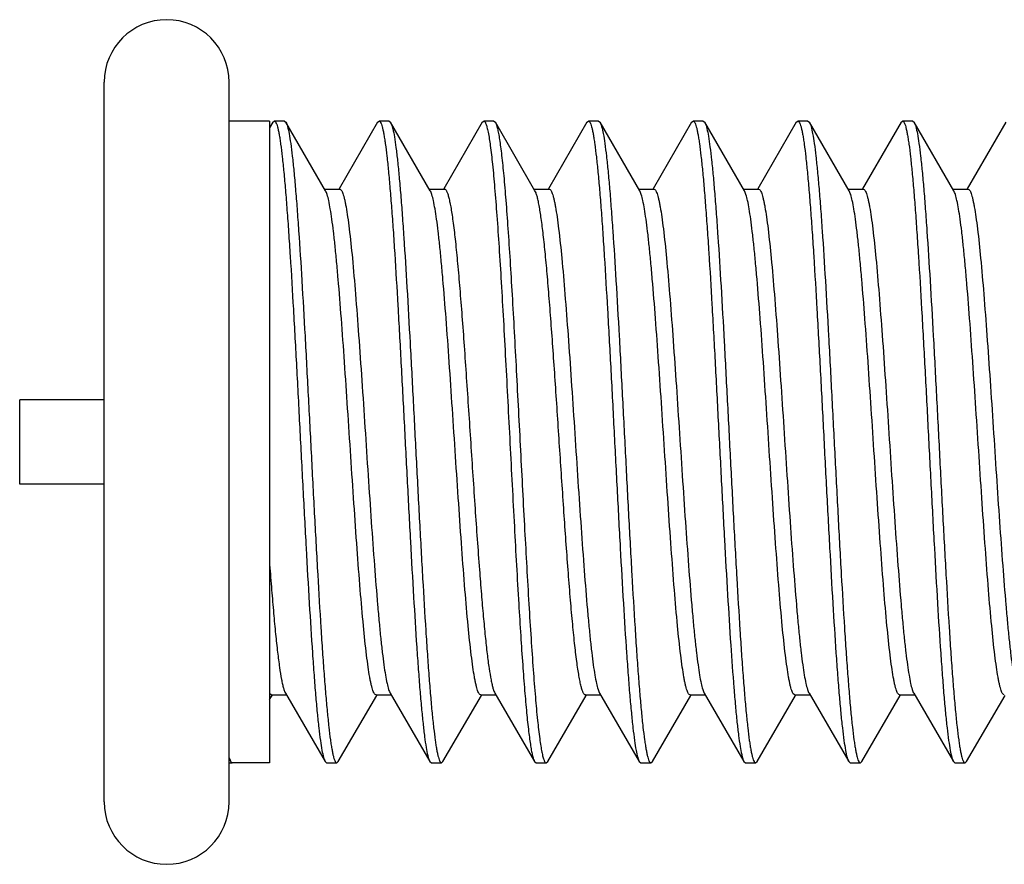
# Model space of a CAD drawing. Units: inches. Extents: x 3 to 177, y 3 to 114.
# Drawn here: x 97 to 97, y 18 to 19 of the extents above; entities that cross this region are included whole.
import ezdxf

# ---------------------------------------------------------------- set-up
doc = ezdxf.new("R2010")
doc.units = ezdxf.units.IN
doc.header["$LTSCALE"] = 9.973333
doc.header["$MEASUREMENT"] = 0
doc.layers.get('0').update_dxf_attribs({"linetype": 'CONTINUOUS'})
doc.layers.add('03_ALL_AXES', color=7, linetype='CONTINUOUS')

msp = doc.modelspace()

# ---------------------------------------------------------------- linework, layer by layer
at = {"color": 7, "linetype": 'Continuous'}
for p, q in [((97.17689, 18.56879), (97.17596, 18.56718)), ((97.18034, 18.56917), (97.17734, 18.56917)), ((97.19252, 18.54855), (97.18078, 18.56879)), ((97.20789, 18.56879), (97.1965, 18.54915)), ((97.21134, 18.56917), (97.20834, 18.56917)), ((97.22352, 18.54855), (97.21178, 18.56879)), ((97.23889, 18.56879), (97.2275, 18.54915)), ((97.24234, 18.56917), (97.23934, 18.56917)), ((97.25452, 18.54855), (97.24278, 18.56879)), ((97.26989, 18.56879), (97.2585, 18.54915)), ((97.26989, 18.56879), (97.27034, 18.56917)), ((97.27334, 18.56917), (97.27034, 18.56917)), ((97.27334, 18.56917), (97.27378, 18.56879)), ((97.28552, 18.54855), (97.27378, 18.56879)), ((97.30089, 18.56879), (97.2895, 18.54915)), ((97.30089, 18.56879), (97.30134, 18.56917)), ((97.30434, 18.56917), (97.30134, 18.56917)), ((97.30434, 18.56917), (97.30478, 18.56879)), ((97.31652, 18.54855), (97.30478, 18.56879)), ((97.30478, 18.56879), (97.30493, 18.56848)), ((97.33189, 18.56879), (97.3205, 18.54915)), ((97.33189, 18.56879), (97.33234, 18.56917)), ((97.33534, 18.56917), (97.33234, 18.56917)), ((97.33534, 18.56917), (97.33578, 18.56879)), ((97.34752, 18.54855), (97.33578, 18.56879)), ((97.36289, 18.56879), (97.3515, 18.54915)), ((97.36289, 18.56879), (97.36334, 18.56917)), ((97.36634, 18.56917), (97.36334, 18.56917)), ((97.36634, 18.56917), (97.36678, 18.56879)), ((97.37852, 18.54855), (97.36678, 18.56879)), ((97.39389, 18.56879), (97.3825, 18.54915)), ((97.19224, 18.54903), (97.19671, 18.54903)), ((97.22324, 18.54903), (97.22771, 18.54903)), ((97.25424, 18.54903), (97.25871, 18.54903)), ((97.28524, 18.54903), (97.28971, 18.54903)), ((97.31624, 18.54903), (97.32071, 18.54903)), ((97.34724, 18.54903), (97.35171, 18.54903)), ((97.37824, 18.54903), (97.38271, 18.54903)), ((97.18065, 18.39979), (97.19239, 18.37955)), ((97.21165, 18.39979), (97.22339, 18.37955)), ((97.24265, 18.39979), (97.25439, 18.37955)), ((97.27365, 18.39979), (97.28539, 18.37955)), ((97.30465, 18.39979), (97.31639, 18.37955)), ((97.33565, 18.39979), (97.34739, 18.37955)), ((97.36665, 18.39979), (97.37839, 18.37955)), ((97.17596, 18.39796), (97.17667, 18.39918)), ((97.19628, 18.37955), (97.20767, 18.39918)), ((97.20746, 18.3993), (97.21193, 18.3993)), ((97.22728, 18.37955), (97.23867, 18.39918)), ((97.23846, 18.3993), (97.24293, 18.3993)), ((97.25828, 18.37955), (97.26967, 18.39918)), ((97.26946, 18.3993), (97.27393, 18.3993)), ((97.28928, 18.37955), (97.30067, 18.39918)), ((97.30046, 18.3993), (97.30493, 18.3993)), ((97.32028, 18.37955), (97.33167, 18.39918)), ((97.33146, 18.3993), (97.33593, 18.3993)), ((97.35128, 18.37955), (97.36267, 18.39918)), ((97.36246, 18.3993), (97.36693, 18.3993)), ((97.38228, 18.37955), (97.39367, 18.39918)), ((97.16396, 18.37917), (97.16484, 18.37917)), ((97.19284, 18.37917), (97.19584, 18.37917)), ((97.22384, 18.37917), (97.22684, 18.37917)), ((97.25439, 18.37955), (97.25484, 18.37917)), ((97.25484, 18.37917), (97.25784, 18.37917)), ((97.25784, 18.37917), (97.25828, 18.37955)), ((97.28539, 18.37955), (97.28584, 18.37917)), ((97.28584, 18.37917), (97.28884, 18.37917)), ((97.28884, 18.37917), (97.28928, 18.37955)), ((97.31617, 18.38002), (97.31639, 18.37955)), ((97.31639, 18.37955), (97.31684, 18.37917)), ((97.31684, 18.37917), (97.31984, 18.37917)), ((97.31984, 18.37917), (97.32028, 18.37955)), ((97.34739, 18.37955), (97.34784, 18.37917)), ((97.34784, 18.37917), (97.35084, 18.37917)), ((97.35084, 18.37917), (97.35128, 18.37955)), ((97.37839, 18.37955), (97.37884, 18.37917)), ((97.37884, 18.37917), (97.38184, 18.37917)), ((97.38184, 18.37917), (97.38228, 18.37955))]:
    msp.add_line(p, q, dxfattribs=at)
for points, knots in [([(97.27034, 18.56917), (97.27042, 18.56917), (97.27056, 18.56909), (97.2707, 18.56892), (97.27087, 18.56863), (97.27108, 18.56814), (97.2713, 18.56738), (97.27153, 18.56641), (97.27177, 18.56524), (97.272, 18.56386), (97.27233, 18.56161), (97.27273, 18.55832), (97.27319, 18.5538), (97.27366, 18.54855), (97.27412, 18.54263), (97.27459, 18.53608), (97.27523, 18.52629), (97.27602, 18.51298), (97.27695, 18.49608), (97.27787, 18.47838), (97.27879, 18.46052), (97.27972, 18.44317), (97.28064, 18.42693), (97.28143, 18.41438), (97.28208, 18.40534), (97.28254, 18.39946), (97.28301, 18.39425), (97.28347, 18.38977), (97.28393, 18.38606), (97.28438, 18.38314), (97.28478, 18.38123), (97.28513, 18.38012), (97.2853, 18.37971), (97.28539, 18.37955)], [0, 0, 0, 0, 0.001358, 0.002297, 0.003464, 0.006549, 0.010685, 0.015892, 0.022176, 0.02953, 0.037939, 0.057862, 0.081786, 0.109498, 0.140756, 0.175278, 0.212755, 0.295193, 0.385094, 0.479208, 0.574132, 0.666431, 0.752769, 0.830026, 0.864364, 0.895418, 0.922913, 0.946603, 0.966285, 0.981794, 0.99303, 0.997038, 1, 1, 1, 1]), ([(97.27378, 18.56879), (97.27387, 18.56862), (97.27405, 18.56821), (97.27439, 18.56711), (97.27479, 18.56519), (97.27525, 18.56228), (97.2757, 18.55856), (97.27617, 18.55408), (97.27663, 18.54888), (97.2771, 18.543), (97.27774, 18.53395), (97.27854, 18.5214), (97.27946, 18.50517), (97.28038, 18.48781), (97.2813, 18.46996), (97.28223, 18.45226), (97.28315, 18.43535), (97.28394, 18.42205), (97.28458, 18.41225), (97.28505, 18.40571), (97.28552, 18.39979), (97.28598, 18.39454), (97.28644, 18.39002), (97.28684, 18.38672), (97.28717, 18.38448), (97.28741, 18.3831), (97.28764, 18.38192), (97.28787, 18.38095), (97.2881, 18.3802), (97.2883, 18.3797), (97.28847, 18.37942), (97.28861, 18.37925), (97.28875, 18.37917), (97.28884, 18.37917)], [0, 0, 0, 0, 0.002963, 0.006972, 0.018206, 0.033716, 0.053397, 0.077088, 0.104582, 0.135638, 0.169974, 0.247231, 0.333569, 0.425869, 0.520793, 0.614907, 0.704808, 0.787246, 0.824721, 0.859244, 0.890501, 0.918215, 0.942137, 0.962062, 0.970471, 0.977823, 0.984107, 0.989316, 0.993451, 0.996535, 0.997702, 0.998642, 1, 1, 1, 1]), ([(97.30134, 18.56917), (97.30142, 18.56917), (97.30156, 18.56909), (97.3017, 18.56892), (97.30187, 18.56865), (97.30206, 18.56817), (97.30229, 18.56743), (97.30252, 18.56649), (97.30275, 18.56535), (97.30298, 18.56401), (97.3033, 18.56183), (97.3037, 18.55863), (97.30415, 18.55423), (97.30461, 18.54912), (97.30507, 18.54336), (97.30553, 18.53698), (97.30616, 18.52742), (97.30694, 18.51442), (97.30785, 18.49786), (97.30876, 18.48046), (97.30967, 18.46285), (97.31058, 18.44563), (97.31149, 18.42942), (97.3124, 18.41478), (97.31318, 18.40381), (97.31383, 18.39621), (97.31428, 18.3915), (97.31474, 18.38753), (97.31519, 18.38431), (97.31558, 18.38213), (97.31592, 18.38078), (97.31609, 18.38025), (97.31617, 18.38002)], [0, 0, 0, 0, 0.001339, 0.002258, 0.003399, 0.006409, 0.010443, 0.01552, 0.021643, 0.028808, 0.037005, 0.056427, 0.079756, 0.106795, 0.137311, 0.17104, 0.207687, 0.288425, 0.376696, 0.469403, 0.563289, 0.655055, 0.741479, 0.819528, 0.886469, 0.915026, 0.939971, 0.961085, 0.978202, 0.991188, 0.996115, 1, 1, 1, 1]), ([(97.33234, 18.56917), (97.33242, 18.56917), (97.33256, 18.56908), (97.3327, 18.56892), (97.33287, 18.56863), (97.33308, 18.56814), (97.3333, 18.56738), (97.33353, 18.56641), (97.33377, 18.56524), (97.334, 18.56386), (97.33433, 18.56161), (97.33473, 18.55832), (97.33519, 18.5538), (97.33566, 18.54855), (97.33612, 18.54263), (97.33659, 18.53608), (97.33723, 18.52629), (97.33802, 18.51298), (97.33895, 18.49608), (97.33987, 18.47838), (97.34079, 18.46052), (97.34172, 18.44317), (97.34264, 18.42693), (97.34343, 18.41438), (97.34408, 18.40534), (97.34454, 18.39946), (97.34501, 18.39425), (97.34547, 18.38977), (97.34593, 18.38606), (97.34638, 18.38314), (97.34678, 18.38123), (97.34713, 18.38012), (97.3473, 18.37971), (97.34739, 18.37955)], [0, 0, 0, 0, 0.001358, 0.002298, 0.003465, 0.006548, 0.010683, 0.015893, 0.022177, 0.029529, 0.037938, 0.057863, 0.081784, 0.109499, 0.140755, 0.175279, 0.212754, 0.295192, 0.385093, 0.479207, 0.574131, 0.666431, 0.752769, 0.830026, 0.864362, 0.895418, 0.922911, 0.946603, 0.966283, 0.981794, 0.993027, 0.997037, 1, 1, 1, 1]), ([(97.33578, 18.56879), (97.33587, 18.56862), (97.33605, 18.56821), (97.33639, 18.56711), (97.33679, 18.56519), (97.33725, 18.56228), (97.3377, 18.55856), (97.33817, 18.55408), (97.33863, 18.54888), (97.3391, 18.543), (97.33974, 18.53395), (97.34054, 18.5214), (97.34146, 18.50517), (97.34238, 18.48781), (97.3433, 18.46996), (97.34423, 18.45226), (97.34515, 18.43535), (97.34594, 18.42205), (97.34658, 18.41225), (97.34705, 18.40571), (97.34752, 18.39979), (97.34798, 18.39454), (97.34844, 18.39002), (97.34884, 18.38672), (97.34917, 18.38448), (97.34941, 18.3831), (97.34964, 18.38192), (97.34987, 18.38095), (97.3501, 18.3802), (97.3503, 18.3797), (97.35047, 18.37942), (97.35061, 18.37925), (97.35075, 18.37917), (97.35084, 18.37917)], [0, 0, 0, 0, 0.002961, 0.00697, 0.018206, 0.033714, 0.053397, 0.077086, 0.104582, 0.135636, 0.169974, 0.247231, 0.333569, 0.425868, 0.520792, 0.614907, 0.704807, 0.787245, 0.824722, 0.859243, 0.890502, 0.918214, 0.942138, 0.962061, 0.970471, 0.977824, 0.984108, 0.989315, 0.993451, 0.996536, 0.997704, 0.998642, 1, 1, 1, 1]), ([(97.36334, 18.56917), (97.36342, 18.56917), (97.36356, 18.56909), (97.3637, 18.56892), (97.36387, 18.56863), (97.36408, 18.56814), (97.3643, 18.56738), (97.36453, 18.56641), (97.36477, 18.56524), (97.365, 18.56386), (97.36533, 18.56161), (97.36573, 18.55832), (97.36619, 18.5538), (97.36666, 18.54855), (97.36712, 18.54263), (97.36759, 18.53608), (97.36823, 18.52629), (97.36902, 18.51298), (97.36995, 18.49608), (97.37087, 18.47838), (97.37179, 18.46052), (97.37272, 18.44317), (97.37364, 18.42693), (97.37443, 18.41438), (97.37508, 18.40534), (97.37554, 18.39946), (97.37601, 18.39425), (97.37647, 18.38977), (97.37693, 18.38606), (97.37738, 18.38314), (97.37778, 18.38123), (97.37812, 18.38012), (97.3783, 18.37971), (97.37839, 18.37955)], [0, 0, 0, 0, 0.001357, 0.002296, 0.003464, 0.006548, 0.010685, 0.015892, 0.022176, 0.029529, 0.037939, 0.057862, 0.081786, 0.109498, 0.140757, 0.175278, 0.212756, 0.295193, 0.385094, 0.479208, 0.574132, 0.666432, 0.752769, 0.830026, 0.864364, 0.895418, 0.922914, 0.946603, 0.966286, 0.981794, 0.99303, 0.997039, 1, 1, 1, 1]), ([(97.36678, 18.56879), (97.36687, 18.56862), (97.36705, 18.56821), (97.36739, 18.56711), (97.36779, 18.56519), (97.36825, 18.56228), (97.3687, 18.55856), (97.36917, 18.55408), (97.36963, 18.54888), (97.3701, 18.543), (97.37074, 18.53395), (97.37154, 18.5214), (97.37246, 18.50517), (97.37338, 18.48781), (97.3743, 18.46996), (97.37523, 18.45226), (97.37615, 18.43535), (97.37694, 18.42205), (97.37758, 18.41225), (97.37805, 18.40571), (97.37852, 18.39979), (97.37898, 18.39454), (97.37944, 18.39002), (97.37984, 18.38672), (97.38017, 18.38448), (97.38041, 18.3831), (97.38064, 18.38192), (97.38087, 18.38095), (97.3811, 18.3802), (97.3813, 18.3797), (97.38147, 18.37942), (97.38161, 18.37925), (97.38175, 18.37917), (97.38184, 18.37917)], [0, 0, 0, 0, 0.002963, 0.006973, 0.018206, 0.033717, 0.053397, 0.077089, 0.104582, 0.135638, 0.169974, 0.247231, 0.333569, 0.425869, 0.520793, 0.614907, 0.704808, 0.787246, 0.824721, 0.859245, 0.890501, 0.918216, 0.942137, 0.962062, 0.970471, 0.977823, 0.984107, 0.989317, 0.993452, 0.996535, 0.997702, 0.998642, 1, 1, 1, 1]), ([(97.30493, 18.56848), (97.30502, 18.56827), (97.30519, 18.56778), (97.30553, 18.56651), (97.30592, 18.56441), (97.30638, 18.56129), (97.30683, 18.55739), (97.30729, 18.55276), (97.30775, 18.54742), (97.30821, 18.54143), (97.30885, 18.5323), (97.30964, 18.51971), (97.31055, 18.50349), (97.31146, 18.48622), (97.31238, 18.46853), (97.31329, 18.45104), (97.31421, 18.43437), (97.31499, 18.42127), (97.31563, 18.41164), (97.31609, 18.40521), (97.31655, 18.39939), (97.31701, 18.39424), (97.31747, 18.38981), (97.31786, 18.38657), (97.31819, 18.38437), (97.31842, 18.38302), (97.31865, 18.38187), (97.31888, 18.38092), (97.31911, 18.38018), (97.31931, 18.37969), (97.31948, 18.37941), (97.31961, 18.37925), (97.31975, 18.37917), (97.31984, 18.37917)], [0, 0, 0, 0, 0.003592, 0.008231, 0.020668, 0.037284, 0.057951, 0.082505, 0.110731, 0.142388, 0.177192, 0.254997, 0.341397, 0.433332, 0.527543, 0.620689, 0.709469, 0.790737, 0.827641, 0.861617, 0.892364, 0.919613, 0.943127, 0.962705, 0.970968, 0.978191, 0.984364, 0.989482, 0.993548, 0.996581, 0.997729, 0.998655, 1, 1, 1, 1]), ([(97.20746, 18.3993), (97.20727, 18.3993), (97.20698, 18.39961), (97.20674, 18.40009), (97.2065, 18.40069), (97.20627, 18.40144), (97.20604, 18.40235), (97.20581, 18.40342), (97.20549, 18.40516), (97.20509, 18.40772), (97.20443, 18.41276), (97.20364, 18.42039), (97.20273, 18.4309), (97.20182, 18.44297), (97.2009, 18.45614), (97.19999, 18.46996), (97.19907, 18.48393), (97.19815, 18.49755), (97.19724, 18.51034), (97.19645, 18.52026), (97.19581, 18.52744), (97.19535, 18.53214), (97.19489, 18.53633), (97.19443, 18.53996), (97.19397, 18.543), (97.19352, 18.54542), (97.19312, 18.54705), (97.19278, 18.54802), (97.19261, 18.54839), (97.19252, 18.54855)], [0, 0, 0, 0, 0.003819, 0.007001, 0.011179, 0.016391, 0.022644, 0.029936, 0.03826, 0.057951, 0.08156, 0.139723, 0.210743, 0.292125, 0.380982, 0.474153, 0.568331, 0.660173, 0.746414, 0.823987, 0.858652, 0.89015, 0.918211, 0.942588, 0.963083, 0.979528, 0.991831, 0.996423, 1, 1, 1, 1]), ([(97.19671, 18.54903), (97.1969, 18.54903), (97.19719, 18.54872), (97.19744, 18.54824), (97.19767, 18.54765), (97.1979, 18.5469), (97.19813, 18.54599), (97.19836, 18.54491), (97.19869, 18.54317), (97.19909, 18.54062), (97.19975, 18.53557), (97.20054, 18.52795), (97.20144, 18.51743), (97.20235, 18.50537), (97.20327, 18.49219), (97.20419, 18.47837), (97.2051, 18.4644), (97.20602, 18.45078), (97.20693, 18.438), (97.20772, 18.42807), (97.20836, 18.4209), (97.20882, 18.41619), (97.20928, 18.41201), (97.20974, 18.40838), (97.2102, 18.40534), (97.21065, 18.40291), (97.21105, 18.40128), (97.21139, 18.40032), (97.21156, 18.39994), (97.21165, 18.39979)], [0, 0, 0, 0, 0.003819, 0.007, 0.011179, 0.016391, 0.022645, 0.029937, 0.038262, 0.057954, 0.081565, 0.13973, 0.21075, 0.292128, 0.380978, 0.474145, 0.568322, 0.660165, 0.746406, 0.823979, 0.858644, 0.890143, 0.918205, 0.942583, 0.96308, 0.979527, 0.99183, 0.996423, 1, 1, 1, 1]), ([(97.23846, 18.3993), (97.23827, 18.3993), (97.23798, 18.39961), (97.23774, 18.40009), (97.2375, 18.40069), (97.23727, 18.40144), (97.23704, 18.40235), (97.23681, 18.40342), (97.23649, 18.40516), (97.23609, 18.40772), (97.23543, 18.41276), (97.23464, 18.42039), (97.23373, 18.43091), (97.23282, 18.44297), (97.2319, 18.45615), (97.23099, 18.46997), (97.23007, 18.48393), (97.22915, 18.49756), (97.22824, 18.51034), (97.22745, 18.52026), (97.22681, 18.52744), (97.22635, 18.53214), (97.22589, 18.53633), (97.22543, 18.53995), (97.22497, 18.543), (97.22452, 18.54542), (97.22412, 18.54705), (97.22378, 18.54802), (97.22361, 18.54839), (97.22352, 18.54855)], [0, 0, 0, 0, 0.003819, 0.007001, 0.01118, 0.016392, 0.022646, 0.029939, 0.038264, 0.057956, 0.081567, 0.13973, 0.210752, 0.292135, 0.380994, 0.474168, 0.568343, 0.660177, 0.74641, 0.82398, 0.858644, 0.890143, 0.918206, 0.942585, 0.963082, 0.979528, 0.991831, 0.996423, 1, 1, 1, 1]), ([(97.22771, 18.54903), (97.22783, 18.54903), (97.22803, 18.5489), (97.22821, 18.54866), (97.22845, 18.54823), (97.22873, 18.5475), (97.22904, 18.54637), (97.22936, 18.54494), (97.22968, 18.54321), (97.23, 18.54118), (97.23045, 18.53791), (97.231, 18.53315), (97.23164, 18.52669), (97.23228, 18.51934), (97.23292, 18.51121), (97.23356, 18.50244), (97.23443, 18.48991), (97.23548, 18.47386), (97.23673, 18.45488), (97.23761, 18.44239), (97.23807, 18.43637)], [0, 0, 0, 0, 0.003186, 0.005462, 0.008323, 0.015946, 0.026208, 0.039125, 0.054674, 0.072812, 0.093466, 0.141987, 0.199443, 0.26487, 0.337159, 0.41508, 0.497302, 0.668957, 0.840412, 1, 1, 1, 1]), ([(97.26432, 18.43637), (97.26389, 18.44205), (97.26306, 18.45383), (97.26187, 18.47177), (97.26087, 18.48701), (97.26005, 18.49899), (97.25944, 18.5075), (97.25884, 18.51549), (97.25823, 18.52284), (97.25763, 18.52945), (97.25703, 18.53521), (97.25643, 18.54003), (97.25591, 18.54342), (97.25547, 18.54561), (97.25517, 18.54684), (97.25487, 18.5478), (97.25465, 18.54834), (97.25452, 18.54855)], [0, 0, 0, 0, 0.151559, 0.314368, 0.478514, 0.55794, 0.633967, 0.705432, 0.771239, 0.830394, 0.882001, 0.925286, 0.959626, 0.973291, 0.984575, 0.993465, 1, 1, 1, 1]), ([(97.25871, 18.54903), (97.2589, 18.54903), (97.25919, 18.54872), (97.25944, 18.54824), (97.25967, 18.54765), (97.2599, 18.5469), (97.26013, 18.54599), (97.26036, 18.54491), (97.26069, 18.54317), (97.26109, 18.54062), (97.26175, 18.53557), (97.26254, 18.52795), (97.26344, 18.51743), (97.26435, 18.50537), (97.26527, 18.49219), (97.26619, 18.47837), (97.2671, 18.4644), (97.26802, 18.45078), (97.26893, 18.43799), (97.26972, 18.42807), (97.27036, 18.42089), (97.27082, 18.41619), (97.27128, 18.41201), (97.27174, 18.40838), (97.2722, 18.40534), (97.27265, 18.40291), (97.27305, 18.40128), (97.27339, 18.40032), (97.27356, 18.39994), (97.27365, 18.39979)], [0, 0, 0, 0, 0.003819, 0.007001, 0.011179, 0.016391, 0.022645, 0.029939, 0.038263, 0.057954, 0.081564, 0.139726, 0.210747, 0.292131, 0.380991, 0.474165, 0.56834, 0.660176, 0.746413, 0.823984, 0.858648, 0.890147, 0.918209, 0.942588, 0.963083, 0.979529, 0.991831, 0.996423, 1, 1, 1, 1]), ([(97.30046, 18.3993), (97.30027, 18.3993), (97.29998, 18.39961), (97.29974, 18.40009), (97.2995, 18.40069), (97.29927, 18.40144), (97.29904, 18.40235), (97.29881, 18.40342), (97.29849, 18.40516), (97.29809, 18.40772), (97.29743, 18.41276), (97.29664, 18.42039), (97.29573, 18.43091), (97.29482, 18.44297), (97.2939, 18.45614), (97.29299, 18.46996), (97.29207, 18.48393), (97.29115, 18.49755), (97.29024, 18.51034), (97.28945, 18.52026), (97.28881, 18.52744), (97.28835, 18.53214), (97.28789, 18.53633), (97.28743, 18.53995), (97.28697, 18.543), (97.28652, 18.54542), (97.28612, 18.54705), (97.28578, 18.54802), (97.28561, 18.54839), (97.28552, 18.54855)], [0, 0, 0, 0, 0.003819, 0.007001, 0.011179, 0.01639, 0.022644, 0.029936, 0.038261, 0.057952, 0.081562, 0.139726, 0.210746, 0.292127, 0.38098, 0.474148, 0.568326, 0.660169, 0.74641, 0.823984, 0.858649, 0.890147, 0.918208, 0.942586, 0.963081, 0.979528, 0.99183, 0.996423, 1, 1, 1, 1]), ([(97.28971, 18.54903), (97.2899, 18.54903), (97.29019, 18.54872), (97.29044, 18.54824), (97.29067, 18.54765), (97.2909, 18.5469), (97.29113, 18.54599), (97.29136, 18.54491), (97.29169, 18.54317), (97.29209, 18.54062), (97.29275, 18.53557), (97.29354, 18.52795), (97.29444, 18.51743), (97.29535, 18.50537), (97.29627, 18.49219), (97.29719, 18.47837), (97.2981, 18.4644), (97.29902, 18.45078), (97.29993, 18.43799), (97.30072, 18.42807), (97.30136, 18.42089), (97.30182, 18.41619), (97.30228, 18.41201), (97.30274, 18.40838), (97.3032, 18.40534), (97.30365, 18.40291), (97.30405, 18.40128), (97.30439, 18.40032), (97.30456, 18.39994), (97.30465, 18.39979)], [0, 0, 0, 0, 0.003819, 0.007001, 0.011179, 0.01639, 0.022644, 0.029936, 0.038261, 0.057952, 0.081562, 0.139726, 0.210747, 0.292127, 0.38098, 0.474148, 0.568325, 0.660169, 0.74641, 0.823983, 0.858648, 0.890146, 0.918208, 0.942586, 0.963081, 0.979528, 0.99183, 0.996423, 1, 1, 1, 1]), ([(97.33146, 18.3993), (97.33127, 18.3993), (97.33098, 18.39961), (97.33074, 18.40009), (97.3305, 18.40069), (97.33027, 18.40144), (97.33004, 18.40235), (97.32981, 18.40342), (97.32949, 18.40516), (97.32909, 18.40772), (97.32843, 18.41276), (97.32764, 18.42039), (97.32673, 18.43091), (97.32582, 18.44297), (97.3249, 18.45615), (97.32399, 18.46997), (97.32307, 18.48393), (97.32215, 18.49756), (97.32124, 18.51034), (97.32045, 18.52026), (97.31981, 18.52744), (97.31935, 18.53214), (97.31889, 18.53633), (97.31843, 18.53996), (97.31797, 18.543), (97.31752, 18.54542), (97.31712, 18.54705), (97.31678, 18.54802), (97.31661, 18.54839), (97.31652, 18.54855)], [0, 0, 0, 0, 0.003819, 0.007001, 0.011179, 0.016391, 0.022645, 0.029939, 0.038263, 0.057954, 0.081564, 0.139726, 0.210748, 0.292131, 0.380991, 0.474165, 0.56834, 0.660177, 0.746413, 0.823984, 0.858648, 0.890147, 0.918209, 0.942588, 0.963083, 0.979529, 0.991831, 0.996423, 1, 1, 1, 1]), ([(97.32071, 18.54903), (97.3209, 18.54903), (97.32119, 18.54872), (97.32144, 18.54824), (97.32167, 18.54765), (97.3219, 18.5469), (97.32213, 18.54599), (97.32236, 18.54491), (97.32269, 18.54317), (97.32309, 18.54062), (97.32375, 18.53557), (97.32454, 18.52795), (97.32544, 18.51743), (97.32635, 18.50537), (97.32727, 18.49219), (97.32819, 18.47837), (97.3291, 18.4644), (97.33002, 18.45078), (97.33093, 18.438), (97.33172, 18.42807), (97.33236, 18.4209), (97.33282, 18.41619), (97.33328, 18.41201), (97.33374, 18.40838), (97.3342, 18.40534), (97.33465, 18.40291), (97.33505, 18.40128), (97.33539, 18.40032), (97.33556, 18.39994), (97.33565, 18.39979)], [0, 0, 0, 0, 0.003819, 0.007001, 0.01118, 0.016392, 0.022646, 0.02994, 0.038265, 0.057958, 0.08157, 0.139737, 0.210757, 0.292132, 0.380983, 0.474152, 0.568329, 0.660168, 0.746405, 0.823974, 0.858638, 0.890137, 0.918201, 0.942582, 0.963079, 0.979527, 0.99183, 0.996423, 1, 1, 1, 1]), ([(97.36246, 18.3993), (97.36227, 18.3993), (97.36198, 18.39961), (97.36174, 18.40009), (97.3615, 18.40069), (97.36127, 18.40144), (97.36104, 18.40235), (97.36081, 18.40342), (97.36049, 18.40516), (97.36009, 18.40772), (97.35943, 18.41277), (97.35864, 18.42039), (97.35773, 18.43091), (97.35682, 18.44297), (97.3559, 18.45615), (97.35499, 18.46997), (97.35407, 18.48393), (97.35315, 18.49755), (97.35224, 18.51034), (97.35145, 18.52026), (97.35081, 18.52744), (97.35035, 18.53214), (97.34989, 18.53633), (97.34943, 18.53995), (97.34897, 18.543), (97.34852, 18.54542), (97.34812, 18.54705), (97.34778, 18.54802), (97.34761, 18.54839), (97.34752, 18.54855)], [0, 0, 0, 0, 0.003819, 0.007001, 0.01118, 0.016392, 0.022646, 0.02994, 0.038265, 0.057958, 0.08157, 0.139737, 0.210756, 0.292135, 0.38099, 0.474161, 0.568337, 0.660174, 0.746406, 0.823974, 0.858638, 0.890138, 0.918201, 0.942582, 0.963079, 0.979527, 0.99183, 0.996423, 1, 1, 1, 1]), ([(97.35171, 18.54903), (97.3519, 18.54903), (97.35219, 18.54872), (97.35244, 18.54824), (97.35267, 18.54765), (97.3529, 18.5469), (97.35313, 18.54599), (97.35336, 18.54491), (97.35369, 18.54317), (97.35409, 18.54062), (97.35475, 18.53557), (97.35554, 18.52795), (97.35644, 18.51743), (97.35735, 18.50537), (97.35827, 18.49219), (97.35919, 18.47837), (97.3601, 18.4644), (97.36102, 18.45078), (97.36193, 18.43799), (97.36272, 18.42807), (97.36336, 18.4209), (97.36382, 18.41619), (97.36428, 18.41201), (97.36474, 18.40838), (97.3652, 18.40534), (97.36565, 18.40291), (97.36605, 18.40128), (97.36639, 18.40032), (97.36656, 18.39994), (97.36665, 18.39979)], [0, 0, 0, 0, 0.003819, 0.007001, 0.01118, 0.016392, 0.022646, 0.029939, 0.038264, 0.057956, 0.081567, 0.13973, 0.210751, 0.292135, 0.380994, 0.474168, 0.568343, 0.660177, 0.74641, 0.82398, 0.858644, 0.890143, 0.918206, 0.942585, 0.963082, 0.979528, 0.991831, 0.996423, 1, 1, 1, 1]), ([(97.39346, 18.3993), (97.39327, 18.3993), (97.39298, 18.39961), (97.39274, 18.40009), (97.3925, 18.40069), (97.39227, 18.40144), (97.39204, 18.40235), (97.39181, 18.40342), (97.39149, 18.40516), (97.39109, 18.40772), (97.39043, 18.41276), (97.38964, 18.42039), (97.38873, 18.43091), (97.38782, 18.44297), (97.3869, 18.45614), (97.38599, 18.46996), (97.38507, 18.48393), (97.38415, 18.49755), (97.38324, 18.51034), (97.38245, 18.52026), (97.38181, 18.52744), (97.38135, 18.53214), (97.38089, 18.53633), (97.38043, 18.53995), (97.37997, 18.543), (97.37952, 18.54542), (97.37912, 18.54705), (97.37878, 18.54802), (97.37861, 18.54839), (97.37852, 18.54855)], [0, 0, 0, 0, 0.003819, 0.007, 0.011179, 0.016391, 0.022644, 0.029937, 0.038262, 0.057954, 0.081565, 0.139729, 0.21075, 0.292128, 0.380978, 0.474145, 0.568322, 0.660165, 0.746406, 0.82398, 0.858645, 0.890143, 0.918205, 0.942584, 0.96308, 0.979527, 0.99183, 0.996423, 1, 1, 1, 1]), ([(97.38271, 18.54903), (97.3829, 18.54903), (97.38319, 18.54872), (97.38344, 18.54824), (97.38367, 18.54765), (97.3839, 18.5469), (97.38413, 18.54599), (97.38436, 18.54491), (97.38469, 18.54317), (97.38509, 18.54062), (97.38575, 18.53557), (97.38654, 18.52795), (97.38744, 18.51743), (97.38835, 18.50537), (97.38927, 18.49219), (97.39019, 18.47837), (97.3911, 18.4644), (97.39202, 18.45078), (97.39293, 18.43799), (97.39372, 18.42807), (97.39436, 18.42089), (97.39482, 18.41619), (97.39528, 18.41201), (97.39574, 18.40838), (97.3962, 18.40534), (97.39665, 18.40291), (97.39705, 18.40128), (97.39739, 18.40032), (97.39756, 18.39994), (97.39765, 18.39979)], [0, 0, 0, 0, 0.003819, 0.007001, 0.011179, 0.016391, 0.022644, 0.029936, 0.03826, 0.057951, 0.08156, 0.139723, 0.210743, 0.292125, 0.380982, 0.474152, 0.56833, 0.660173, 0.746414, 0.823987, 0.858651, 0.890149, 0.918211, 0.942588, 0.963083, 0.979528, 0.99183, 0.996423, 1, 1, 1, 1]), ([(97.23807, 18.43637), (97.23826, 18.43396), (97.23862, 18.42935), (97.23919, 18.42276), (97.23975, 18.41686), (97.24031, 18.41172), (97.24087, 18.40743), (97.24136, 18.40441), (97.24177, 18.40245), (97.24205, 18.40134), (97.24232, 18.40047), (97.24254, 18.39998), (97.24265, 18.39979)], [0, 0, 0, 0, 0.196076, 0.375932, 0.537021, 0.677305, 0.794957, 0.888501, 0.92589, 0.956922, 0.98159, 1, 1, 1, 1]), ([(97.26946, 18.3993), (97.26934, 18.3993), (97.26915, 18.39943), (97.26896, 18.39967), (97.26873, 18.40009), (97.26845, 18.40081), (97.26814, 18.40192), (97.26783, 18.40333), (97.26751, 18.40504), (97.26719, 18.40703), (97.26674, 18.41026), (97.2662, 18.41494), (97.26557, 18.4213), (97.26493, 18.42856), (97.26453, 18.43368), (97.26432, 18.43637)], [0, 0, 0, 0, 0.009495, 0.016256, 0.024745, 0.047344, 0.07775, 0.116016, 0.162089, 0.215825, 0.277024, 0.42085, 0.591214, 0.785386, 1, 1, 1, 1]), ([(97.2497, 18.42621), (97.24989, 18.42307), (97.25026, 18.41708), (97.25084, 18.40854), (97.25142, 18.40092), (97.25199, 18.39434), (97.25249, 18.38955), (97.25291, 18.3863), (97.2532, 18.38432), (97.25348, 18.38267), (97.25377, 18.38133), (97.25405, 18.38032), (97.25427, 18.37976), (97.25439, 18.37955)], [0, 0, 0, 0, 0.200317, 0.383564, 0.546913, 0.68818, 0.805449, 0.854555, 0.897104, 0.932967, 0.962052, 0.984356, 1, 1, 1, 1]), ([(97.2527, 18.42621), (97.2529, 18.42279), (97.25331, 18.41629), (97.25394, 18.40709), (97.25457, 18.39902), (97.2552, 18.39222), (97.25575, 18.38741), (97.2562, 18.38428), (97.25652, 18.38249), (97.25679, 18.38125), (97.25702, 18.38045), (97.25718, 18.38), (97.25734, 18.37964), (97.25751, 18.37934), (97.25771, 18.37917), (97.25784, 18.37917)], [0, 0, 0, 0, 0.215626, 0.410724, 0.581787, 0.726074, 0.84121, 0.887257, 0.925395, 0.955513, 0.967569, 0.97764, 0.985766, 0.992036, 1, 1, 1, 1])]:
    msp.add_open_spline(points, degree=3, knots=knots, dxfattribs=at)
at = {"layer": '03_ALL_AXES', "color": 7, "linetype": 'Continuous'}
for p, q in [((97.12696, 18.36767), (97.12696, 18.58067)), ((97.16396, 18.36767), (97.16396, 18.58067)), ((97.17596, 18.56917), (97.16396, 18.56917)), ((97.17596, 18.56917), (97.17596, 18.37917)), ((97.17689, 18.56879), (97.17734, 18.56917)), ((97.18034, 18.56917), (97.18078, 18.56879)), ((97.20789, 18.56879), (97.20834, 18.56917)), ((97.21134, 18.56917), (97.21178, 18.56879)), ((97.21178, 18.56879), (97.21196, 18.56841)), ((97.23889, 18.56879), (97.23934, 18.56917)), ((97.24234, 18.56917), (97.24278, 18.56879)), ((97.19224, 18.54903), (97.19671, 18.54903)), ((97.22324, 18.54903), (97.22771, 18.54903)), ((97.25424, 18.54903), (97.25871, 18.54903)), ((97.28524, 18.54903), (97.28971, 18.54903)), ((97.31624, 18.54903), (97.32071, 18.54903)), ((97.34724, 18.54903), (97.35171, 18.54903)), ((97.37824, 18.54903), (97.38271, 18.54903)), ((97.12696, 18.48667), (97.10196, 18.48667)), ((97.10196, 18.46167), (97.10196, 18.48666)), ((97.12696, 18.46167), (97.10196, 18.46167)), ((97.17646, 18.3993), (97.17596, 18.39969)), ((97.17646, 18.3993), (97.18093, 18.3993)), ((97.20746, 18.3993), (97.21193, 18.3993)), ((97.23846, 18.3993), (97.24293, 18.3993)), ((97.26946, 18.3993), (97.27393, 18.3993)), ((97.30046, 18.3993), (97.30493, 18.3993)), ((97.33146, 18.3993), (97.33593, 18.3993)), ((97.36246, 18.3993), (97.36693, 18.3993)), ((97.16396, 18.38066), (97.16461, 18.37927)), ((97.16461, 18.37927), (97.16482, 18.37917)), ((97.17596, 18.37917), (97.16484, 18.37917)), ((97.19239, 18.37955), (97.19284, 18.37917)), ((97.19584, 18.37917), (97.19628, 18.37955)), ((97.22323, 18.37989), (97.22339, 18.37955)), ((97.22339, 18.37955), (97.22384, 18.37917)), ((97.22684, 18.37917), (97.22728, 18.37955))]:
    msp.add_line(p, q, dxfattribs=at)
for centre, start, end in [((97.14546, 18.58067), 0, 180), ((97.14546, 18.36767), 180, 360)]:
    msp.add_arc(centre, 0.0185, start, end, dxfattribs=at)
for points, knots in [([(97.17734, 18.56917), (97.17742, 18.56917), (97.17756, 18.56909), (97.1777, 18.56892), (97.17787, 18.56863), (97.17808, 18.56814), (97.1783, 18.56738), (97.17853, 18.56641), (97.17877, 18.56524), (97.179, 18.56386), (97.17933, 18.56162), (97.17973, 18.55832), (97.18019, 18.5538), (97.18066, 18.54855), (97.18112, 18.54263), (97.18159, 18.53608), (97.18223, 18.52629), (97.18302, 18.51298), (97.18395, 18.49608), (97.18487, 18.47838), (97.18579, 18.46052), (97.18672, 18.44317), (97.18764, 18.42693), (97.18843, 18.41438), (97.18908, 18.40534), (97.18954, 18.39946), (97.19001, 18.39425), (97.19047, 18.38977), (97.19093, 18.38606), (97.19138, 18.38314), (97.19178, 18.38123), (97.19212, 18.38012), (97.1923, 18.37971), (97.19239, 18.37955)], [0, 0, 0, 0, 0.001358, 0.002297, 0.003463, 0.006548, 0.010685, 0.015893, 0.022175, 0.029527, 0.037938, 0.05786, 0.081784, 0.109495, 0.140754, 0.175275, 0.212752, 0.29519, 0.38509, 0.479205, 0.574129, 0.666429, 0.752767, 0.830025, 0.864363, 0.895417, 0.922913, 0.946602, 0.966285, 0.981794, 0.99303, 0.997039, 1, 1, 1, 1]), ([(97.18078, 18.56879), (97.18087, 18.56862), (97.18105, 18.56821), (97.18139, 18.56711), (97.18179, 18.56519), (97.18225, 18.56228), (97.1827, 18.55856), (97.18317, 18.55408), (97.18363, 18.54888), (97.1841, 18.543), (97.18474, 18.53395), (97.18554, 18.5214), (97.18646, 18.50517), (97.18738, 18.48781), (97.1883, 18.46996), (97.18923, 18.45226), (97.19015, 18.43535), (97.19094, 18.42205), (97.19158, 18.41225), (97.19205, 18.40571), (97.19252, 18.39979), (97.19298, 18.39454), (97.19344, 18.39002), (97.19384, 18.38672), (97.19417, 18.38448), (97.19441, 18.3831), (97.19464, 18.38192), (97.19487, 18.38095), (97.1951, 18.3802), (97.1953, 18.3797), (97.19547, 18.37942), (97.19561, 18.37925), (97.19575, 18.37917), (97.19584, 18.37917)], [0, 0, 0, 0, 0.002963, 0.006973, 0.018206, 0.033717, 0.053397, 0.077089, 0.104582, 0.135639, 0.169974, 0.247231, 0.333569, 0.425869, 0.520793, 0.614907, 0.704808, 0.787246, 0.824721, 0.859245, 0.890501, 0.918216, 0.942137, 0.962062, 0.970471, 0.977823, 0.984107, 0.989317, 0.993452, 0.996535, 0.997702, 0.998641, 1, 1, 1, 1]), ([(97.20834, 18.56917), (97.20842, 18.56917), (97.20856, 18.56909), (97.2087, 18.56892), (97.20887, 18.56864), (97.20907, 18.56816), (97.20929, 18.56742), (97.20952, 18.56647), (97.20975, 18.56533), (97.20998, 18.56397), (97.21031, 18.56178), (97.21071, 18.55855), (97.21116, 18.55412), (97.21162, 18.54898), (97.21208, 18.54318), (97.21254, 18.53676), (97.21318, 18.52715), (97.21396, 18.51406), (97.21487, 18.49742), (97.21579, 18.47995), (97.2167, 18.46228), (97.21762, 18.44502), (97.21853, 18.42881), (97.21931, 18.4162), (97.21995, 18.40707), (97.22041, 18.40107), (97.22087, 18.39572), (97.22133, 18.39107), (97.22178, 18.38715), (97.22224, 18.38401), (97.22263, 18.38189), (97.22297, 18.38061), (97.22314, 18.3801), (97.22323, 18.37989)], [0, 0, 0, 0, 0.001344, 0.002268, 0.003415, 0.006442, 0.010501, 0.01561, 0.021772, 0.028982, 0.03723, 0.056774, 0.080245, 0.107448, 0.138143, 0.172064, 0.20891, 0.290059, 0.378725, 0.471774, 0.565912, 0.657809, 0.744215, 0.822075, 0.856926, 0.888643, 0.916943, 0.941585, 0.962352, 0.97908, 0.991639, 0.996342, 1, 1, 1, 1]), ([(97.23934, 18.56917), (97.23946, 18.56917), (97.23966, 18.56899), (97.23984, 18.56869), (97.24, 18.56832), (97.24016, 18.56786), (97.24039, 18.56705), (97.24083, 18.56506), (97.24137, 18.56141), (97.242, 18.55591), (97.24263, 18.54901), (97.24326, 18.54082), (97.2439, 18.53149), (97.24454, 18.52117), (97.24518, 18.51004), (97.24582, 18.49829), (97.24647, 18.48613), (97.24732, 18.4697), (97.24836, 18.4497), (97.24924, 18.43385), (97.2497, 18.42621)], [0, 0, 0, 0, 0.002667, 0.004773, 0.007502, 0.010887, 0.014942, 0.025078, 0.053393, 0.092119, 0.140637, 0.198133, 0.263638, 0.336032, 0.414075, 0.496433, 0.581692, 0.668392, 0.84015, 1, 1, 1, 1]), ([(97.24278, 18.56879), (97.24291, 18.56856), (97.24314, 18.56796), (97.24344, 18.56686), (97.24374, 18.5654), (97.24405, 18.56358), (97.24435, 18.56141), (97.24479, 18.55785), (97.24532, 18.55258), (97.24592, 18.54535), (97.24653, 18.53699), (97.24715, 18.52765), (97.24776, 18.51747), (97.24837, 18.5066), (97.2492, 18.49125), (97.25021, 18.47169), (97.25142, 18.44865), (97.25226, 18.4335), (97.2527, 18.42621)], [0, 0, 0, 0, 0.005485, 0.013417, 0.023836, 0.036728, 0.05206, 0.069783, 0.112123, 0.163113, 0.221966, 0.28776, 0.35947, 0.43597, 0.516055, 0.681921, 0.846667, 1, 1, 1, 1]), ([(97.21196, 18.56841), (97.21205, 18.56819), (97.21222, 18.56768), (97.21256, 18.56638), (97.21295, 18.56423), (97.2134, 18.56107), (97.21386, 18.55714), (97.21432, 18.55247), (97.21478, 18.54711), (97.21524, 18.5411), (97.21588, 18.53195), (97.21666, 18.51934), (97.21757, 18.50313), (97.21848, 18.48589), (97.21939, 18.46823), (97.22031, 18.45078), (97.22122, 18.43416), (97.222, 18.4211), (97.22263, 18.41151), (97.2231, 18.4051), (97.22356, 18.39931), (97.22401, 18.39418), (97.22447, 18.38976), (97.22487, 18.38654), (97.22519, 18.38435), (97.22542, 18.383), (97.22565, 18.38185), (97.22588, 18.38091), (97.22611, 18.38017), (97.22631, 18.37969), (97.22648, 18.37941), (97.22661, 18.37925), (97.22675, 18.37917), (97.22684, 18.37917)], [0, 0, 0, 0, 0.003727, 0.008498, 0.021187, 0.038034, 0.058906, 0.083641, 0.112019, 0.1438, 0.178701, 0.256619, 0.34303, 0.434888, 0.528949, 0.621893, 0.710439, 0.791463, 0.828248, 0.862111, 0.892751, 0.919904, 0.943332, 0.962839, 0.971071, 0.978267, 0.984417, 0.989517, 0.993568, 0.99659, 0.997735, 0.998658, 1, 1, 1, 1]), ([(97.17596, 18.43784), (97.17615, 18.43534), (97.17652, 18.43054), (97.1771, 18.42369), (97.17768, 18.41754), (97.17826, 18.4122), (97.17883, 18.40773), (97.17933, 18.40458), (97.17974, 18.40255), (97.18003, 18.40139), (97.18032, 18.40049), (97.18053, 18.39999), (97.18065, 18.39979)], [0, 0, 0, 0, 0.195777, 0.375704, 0.536988, 0.677493, 0.79535, 0.888958, 0.926326, 0.957273, 0.981788, 1, 1, 1, 1])]:
    msp.add_open_spline(points, degree=3, knots=knots, dxfattribs=at)

doc.saveas('drawing.dxf')
